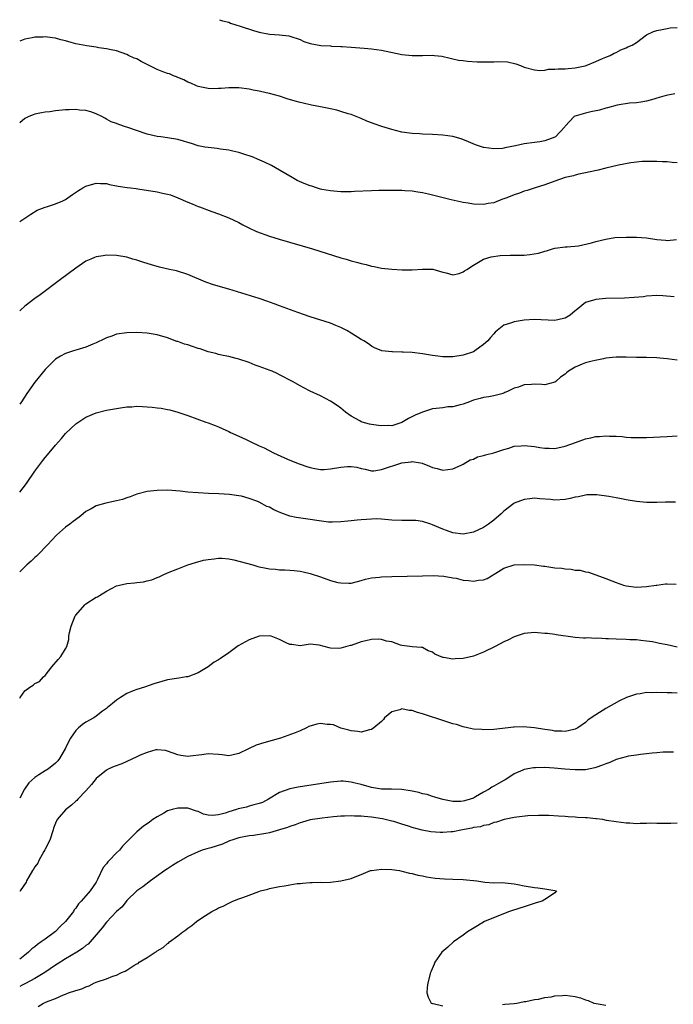
# Model space of a CAD drawing. Units: inches. Extents: x 2634000 to 2637000, y 1512000 to 1515000.
# Drawn here: x 2634000 to 2634128, y 1514807 to 1515000 of the extents above; entities that cross this region are included whole.
import ezdxf

# ---------------------------------------------------------------- set-up
doc = ezdxf.new("R2010")
doc.units = ezdxf.units.IN
doc.header["$MEASUREMENT"] = 0
doc.layers.add('LD26341512_10ft', color=121, linetype='Continuous')

msp = doc.modelspace()

# ---------------------------------------------------------------- linework, layer by layer
at = {"layer": 'LD26341512_10ft'}
for points, elevation in [([(2634039.17, 1515000), (2634039.77, 1514999.77), (2634041, 1514999.49), (2634041.33, 1514999.33), (2634042.39, 1514999), (2634043.24, 1514998.76), (2634045.86, 1514997.86), (2634047, 1514997.57), (2634049, 1514997.17), (2634051, 1514997.02), (2634052.81, 1514996.81), (2634053, 1514996.77), (2634055, 1514996.08), (2634055.75, 1514995.75), (2634057, 1514995.34), (2634059.05, 1514994.95), (2634061, 1514994.84), (2634061.19, 1514994.81), (2634063, 1514994.77), (2634063.27, 1514994.73), (2634065, 1514994.62), (2634067.6, 1514994.4), (2634069, 1514994.26), (2634071, 1514993.99), (2634075, 1514993.19), (2634076.97, 1514992.97), (2634079, 1514992.97), (2634081, 1514993.04), (2634081.38, 1514993), (2634082.83, 1514992.83), (2634084.42, 1514992.42), (2634085, 1514992.31), (2634086.07, 1514992.07), (2634087, 1514991.99), (2634087.86, 1514991.86), (2634089.75, 1514991.75), (2634091, 1514991.71), (2634091.73, 1514991.73), (2634093, 1514991.73), (2634093.78, 1514991.78), (2634095.72, 1514991.72), (2634097.36, 1514991.36), (2634098.22, 1514991), (2634099, 1514990.7), (2634101, 1514990.13), (2634102.05, 1514990.05), (2634103, 1514990.12), (2634103.73, 1514990.27), (2634105, 1514990.27), (2634105.65, 1514990.35), (2634107, 1514990.35), (2634107.58, 1514990.42), (2634109, 1514990.53), (2634110.95, 1514990.95), (2634111.11, 1514991), (2634113, 1514991.81), (2634114.36, 1514992.36), (2634115, 1514992.66), (2634115.86, 1514993), (2634116.6, 1514993.4), (2634117, 1514993.59), (2634117.94, 1514994.06), (2634119, 1514994.49), (2634119.34, 1514994.66), (2634120.19, 1514995), (2634121, 1514995.55), (2634122.95, 1514997), (2634124.32, 1514997.68), (2634125, 1514997.89), (2634126.07, 1514998.07), (2634127, 1514998.3), (2634127.62, 1514998.38), (2634129, 1514998.47)], 8370), ([(2634128.55, 1514985.45), (2634126.85, 1514985.15), (2634125, 1514984.59), (2634124.39, 1514984.39), (2634123, 1514983.98), (2634121.83, 1514983.83), (2634121, 1514983.7), (2634119.64, 1514983.64), (2634117.2, 1514983.2), (2634115.32, 1514982.68), (2634115, 1514982.62), (2634113.73, 1514982.27), (2634112.07, 1514981.93), (2634111, 1514981.68), (2634109.14, 1514981.14), (2634108.91, 1514981.09), (2634108.79, 1514981), (2634107, 1514979.13), (2634106.92, 1514979), (2634106.03, 1514977.97), (2634105.12, 1514977), (2634105, 1514976.92), (2634103, 1514976.22), (2634102.05, 1514976.05), (2634101, 1514975.91), (2634099, 1514975.61), (2634097.24, 1514975.24), (2634095.16, 1514974.84), (2634095, 1514974.79), (2634094.73, 1514974.73), (2634093, 1514974.64), (2634091.08, 1514974.92), (2634091, 1514974.92), (2634089.42, 1514975.42), (2634088.02, 1514976.02), (2634086.59, 1514976.59), (2634085, 1514977.05), (2634083, 1514977.33), (2634081, 1514977.45), (2634079, 1514977.54), (2634078.42, 1514977.58), (2634077, 1514977.66), (2634075, 1514977.94), (2634073, 1514978.44), (2634071.04, 1514979.04), (2634069.54, 1514979.54), (2634069, 1514979.76), (2634068.09, 1514980.09), (2634067, 1514980.59), (2634066.02, 1514981), (2634065, 1514981.39), (2634064.45, 1514981.55), (2634063, 1514982.01), (2634062.23, 1514982.23), (2634061, 1514982.51), (2634059, 1514982.92), (2634057.24, 1514983.24), (2634055.59, 1514983.59), (2634055, 1514983.74), (2634054.02, 1514984.02), (2634052.5, 1514984.5), (2634051, 1514985), (2634049, 1514985.52), (2634048.33, 1514985.67), (2634047, 1514985.94), (2634045.8, 1514986.2), (2634045, 1514986.34), (2634043, 1514986.65), (2634041.39, 1514986.61), (2634041, 1514986.65), (2634039.53, 1514986.47), (2634039, 1514986.48), (2634037.55, 1514986.45), (2634037, 1514986.5), (2634035, 1514986.89), (2634034.71, 1514987), (2634033.56, 1514987.56), (2634033, 1514987.77), (2634032.2, 1514988.2), (2634031, 1514988.67), (2634030.77, 1514988.77), (2634030.17, 1514989), (2634029.37, 1514989.37), (2634029, 1514989.46), (2634028.27, 1514989.73), (2634027, 1514990.25), (2634025.37, 1514991), (2634023.82, 1514991.82), (2634023, 1514992.29), (2634022.48, 1514992.48), (2634021.35, 1514993), (2634021, 1514993.19), (2634019, 1514993.86), (2634017.93, 1514994.07), (2634017, 1514994.29), (2634015.5, 1514994.5), (2634015, 1514994.6), (2634013.15, 1514994.85), (2634011, 1514995.28), (2634009.64, 1514995.64), (2634009, 1514995.85), (2634008.05, 1514996.05), (2634007, 1514996.39), (2634006.41, 1514996.41), (2634005, 1514996.63), (2634004.59, 1514996.59), (2634003, 1514996.56), (2634002.44, 1514996.44), (2634001, 1514996.21), (2634000, 1514995.76)], 8360), ([(2634129, 1514971.94), (2634127.99, 1514971.99), (2634127, 1514972.1), (2634126.1, 1514972.1), (2634125, 1514972.19), (2634124.17, 1514972.17), (2634123, 1514972.19), (2634122.14, 1514972.14), (2634121, 1514972.04), (2634119.9, 1514971.9), (2634117.46, 1514971.46), (2634115, 1514970.89), (2634113.5, 1514970.5), (2634111.89, 1514970.11), (2634111, 1514969.93), (2634109.68, 1514969.68), (2634109, 1514969.5), (2634108.63, 1514969.37), (2634107, 1514969), (2634105, 1514968.34), (2634103, 1514967.59), (2634101.12, 1514967), (2634099.55, 1514966.45), (2634099, 1514966.32), (2634098.07, 1514965.93), (2634097, 1514965.63), (2634096.57, 1514965.43), (2634095.4, 1514965), (2634095, 1514964.83), (2634094.75, 1514964.75), (2634093, 1514964.07), (2634091.9, 1514963.9), (2634091, 1514963.72), (2634089, 1514963.8), (2634087.97, 1514963.97), (2634087, 1514964.15), (2634084.66, 1514964.66), (2634080.22, 1514965.78), (2634079, 1514966.03), (2634078.12, 1514966.12), (2634077, 1514966.32), (2634075.57, 1514966.43), (2634075, 1514966.45), (2634073.53, 1514966.47), (2634071.55, 1514966.45), (2634070.46, 1514966.46), (2634069, 1514966.43), (2634065.71, 1514966.29), (2634065, 1514966.22), (2634063.76, 1514966.24), (2634063, 1514966.2), (2634062.29, 1514966.29), (2634061, 1514966.39), (2634059.3, 1514966.7), (2634059, 1514966.77), (2634058.25, 1514967), (2634057.3, 1514967.3), (2634057, 1514967.38), (2634055.84, 1514967.84), (2634054.45, 1514968.45), (2634053.43, 1514969), (2634051, 1514970.5), (2634049.37, 1514971.37), (2634048.01, 1514972.01), (2634046.63, 1514972.63), (2634045.78, 1514973), (2634045, 1514973.29), (2634044.59, 1514973.41), (2634043, 1514973.95), (2634041.83, 1514974.17), (2634041, 1514974.4), (2634039.42, 1514974.58), (2634038.72, 1514974.72), (2634037, 1514974.89), (2634036.34, 1514975), (2634035, 1514975.27), (2634033.69, 1514975.69), (2634033, 1514975.87), (2634032.15, 1514976.15), (2634031, 1514976.46), (2634029, 1514976.83), (2634027.69, 1514977), (2634027, 1514977.1), (2634025, 1514977.55), (2634021, 1514978.93), (2634020.76, 1514979), (2634019.44, 1514979.44), (2634019, 1514979.64), (2634017.97, 1514979.97), (2634017, 1514980.51), (2634016.67, 1514980.67), (2634016.12, 1514981), (2634015, 1514981.51), (2634013.93, 1514981.92), (2634013, 1514982.18), (2634011.73, 1514982.27), (2634011, 1514982.4), (2634009.69, 1514982.31), (2634009, 1514982.31), (2634007, 1514982.1), (2634005.93, 1514981.93), (2634005, 1514981.83), (2634004.28, 1514981.72), (2634003, 1514981.46), (2634002.65, 1514981.35), (2634001.81, 1514981), (2634001, 1514980.63), (2634000, 1514979.77)], 8350), ([(2634000, 1514960.38), (2634001, 1514961.08), (2634002.17, 1514961.83), (2634003.41, 1514962.59), (2634005, 1514963.22), (2634005.28, 1514963.28), (2634007, 1514963.85), (2634008.47, 1514964.47), (2634009, 1514964.71), (2634010.34, 1514965.66), (2634011.55, 1514966.45), (2634012.39, 1514967), (2634013, 1514967.33), (2634015, 1514967.9), (2634015.88, 1514967.88), (2634017, 1514967.82), (2634017.65, 1514967.65), (2634019, 1514967.4), (2634019.31, 1514967.31), (2634021.07, 1514967.07), (2634021.72, 1514967), (2634022.85, 1514966.85), (2634023.18, 1514966.82), (2634027, 1514966.22), (2634028.03, 1514965.97), (2634029, 1514965.78), (2634029.6, 1514965.6), (2634031, 1514965.05), (2634033, 1514964.16), (2634033.85, 1514963.85), (2634035, 1514963.33), (2634035.25, 1514963.25), (2634037.67, 1514962.33), (2634039, 1514961.87), (2634041, 1514961.11), (2634043, 1514960.17), (2634043.76, 1514959.76), (2634045.09, 1514959.09), (2634046.46, 1514958.46), (2634049, 1514957.53), (2634050.92, 1514956.92), (2634057.44, 1514955), (2634063, 1514953.29), (2634064.05, 1514953), (2634065, 1514952.69), (2634066.36, 1514952.36), (2634067, 1514952.14), (2634067.98, 1514951.98), (2634069, 1514951.64), (2634069.57, 1514951.57), (2634071, 1514951.24), (2634073.03, 1514951.03), (2634075.06, 1514950.94), (2634077, 1514950.92), (2634079.03, 1514951.03), (2634081.02, 1514951.02), (2634083, 1514950.44), (2634083.69, 1514950.31), (2634085, 1514949.94), (2634086.21, 1514950.21), (2634087, 1514950.49), (2634087.28, 1514950.72), (2634087.72, 1514951), (2634089, 1514951.81), (2634090.97, 1514953), (2634092.52, 1514953.48), (2634094.28, 1514953.72), (2634096.21, 1514953.79), (2634097, 1514953.78), (2634099, 1514953.8), (2634100.11, 1514953.89), (2634101.81, 1514954.19), (2634103, 1514954.6), (2634103.34, 1514954.66), (2634104.52, 1514955), (2634105, 1514955.15), (2634107, 1514955.4), (2634107.39, 1514955.39), (2634109.6, 1514955.6), (2634112.2, 1514956.2), (2634113, 1514956.44), (2634115, 1514956.95), (2634116.76, 1514957.24), (2634119, 1514957.34), (2634121, 1514957.33), (2634123, 1514957.17), (2634125, 1514956.86), (2634126.71, 1514956.71), (2634127, 1514956.66), (2634128.85, 1514956.85)], 8340), ([(2634128.37, 1514945.63), (2634126.17, 1514945.83), (2634125, 1514945.85), (2634123, 1514945.71), (2634122.38, 1514945.62), (2634120.55, 1514945.45), (2634118.64, 1514945.36), (2634115, 1514945.28), (2634113, 1514945.11), (2634111, 1514944.48), (2634109.19, 1514943), (2634109, 1514942.87), (2634107.98, 1514942.02), (2634107, 1514941.45), (2634106.67, 1514941.33), (2634105, 1514940.95), (2634101, 1514941.19), (2634099, 1514941.03), (2634097, 1514940.71), (2634096.48, 1514940.49), (2634095, 1514940.02), (2634093.66, 1514939), (2634093.3, 1514938.7), (2634093, 1514938.34), (2634092.35, 1514937.65), (2634091.83, 1514937), (2634091, 1514936.26), (2634089.31, 1514935), (2634089, 1514934.84), (2634087, 1514934.13), (2634085, 1514933.83), (2634084.14, 1514933.86), (2634083, 1514933.82), (2634082.03, 1514933.97), (2634081, 1514934.07), (2634079, 1514934.44), (2634077, 1514934.68), (2634075.22, 1514934.78), (2634075, 1514934.77), (2634073.16, 1514934.84), (2634073, 1514934.82), (2634071.03, 1514935.03), (2634069.58, 1514935.58), (2634069, 1514935.91), (2634068.41, 1514936.41), (2634067.51, 1514937), (2634067, 1514937.26), (2634065, 1514938.5), (2634064.16, 1514939), (2634063, 1514939.61), (2634062.01, 1514940.01), (2634061, 1514940.41), (2634057, 1514941.71), (2634054.54, 1514942.54), (2634051, 1514943.85), (2634050.15, 1514944.15), (2634049, 1514944.59), (2634048.68, 1514944.68), (2634047, 1514945.27), (2634041, 1514947.11), (2634037.99, 1514947.99), (2634036.51, 1514948.51), (2634033, 1514950.02), (2634030.73, 1514950.73), (2634029.41, 1514951), (2634027.45, 1514951.45), (2634025.86, 1514951.86), (2634024.33, 1514952.33), (2634023, 1514952.78), (2634022.18, 1514953), (2634021, 1514953.39), (2634019, 1514953.71), (2634017, 1514953.77), (2634016.35, 1514953.65), (2634015, 1514953.46), (2634014.69, 1514953.31), (2634013.94, 1514953), (2634013, 1514952.58), (2634011, 1514951.25), (2634007.99, 1514949), (2634004.01, 1514945.99), (2634003, 1514945.27), (2634001, 1514943.78), (2634000.15, 1514943), (2634000, 1514942.84)], 8330), ([(2634129, 1514933.2), (2634127, 1514933.44), (2634125.58, 1514933.58), (2634125, 1514933.62), (2634123, 1514933.69), (2634121, 1514933.71), (2634119, 1514933.78), (2634117.8, 1514933.8), (2634117, 1514933.79), (2634116.33, 1514933.67), (2634115, 1514933.55), (2634114.56, 1514933.44), (2634112.87, 1514933.13), (2634112.3, 1514933), (2634111, 1514932.66), (2634110.37, 1514932.37), (2634109, 1514931.83), (2634107.7, 1514931), (2634107.29, 1514930.7), (2634107, 1514930.42), (2634106.13, 1514929.87), (2634105.21, 1514929), (2634105, 1514928.85), (2634103, 1514928.37), (2634102.43, 1514928.43), (2634101, 1514928.44), (2634100.39, 1514928.39), (2634099, 1514928.32), (2634097.87, 1514927.87), (2634097, 1514927.66), (2634095.68, 1514927), (2634095.18, 1514926.82), (2634095, 1514926.7), (2634094.56, 1514926.56), (2634093, 1514926.16), (2634092.04, 1514925.96), (2634091, 1514925.86), (2634090.35, 1514925.65), (2634089, 1514925.3), (2634088.25, 1514925), (2634087, 1514924.56), (2634086.43, 1514924.43), (2634085, 1514924.04), (2634084.01, 1514924.01), (2634083, 1514923.84), (2634081.72, 1514923.72), (2634081, 1514923.6), (2634079, 1514922.99), (2634077.61, 1514922.39), (2634076.27, 1514921.73), (2634075, 1514920.96), (2634073, 1514920.31), (2634072.33, 1514920.33), (2634071, 1514920.27), (2634070.36, 1514920.36), (2634069, 1514920.58), (2634068.6, 1514920.6), (2634067.2, 1514921), (2634067, 1514921.08), (2634066.76, 1514921.24), (2634065, 1514922.21), (2634063.91, 1514923), (2634063, 1514923.79), (2634062.31, 1514924.31), (2634061, 1514925.14), (2634059, 1514926.15), (2634057, 1514927.09), (2634055.77, 1514927.77), (2634055, 1514928.15), (2634053.53, 1514929), (2634051, 1514930.31), (2634050.54, 1514930.54), (2634049.54, 1514931), (2634049.16, 1514931.16), (2634047, 1514931.95), (2634046.21, 1514932.21), (2634045, 1514932.69), (2634043, 1514933.37), (2634042.49, 1514933.51), (2634041, 1514933.89), (2634039.91, 1514934.09), (2634039, 1514934.31), (2634038.48, 1514934.48), (2634037, 1514934.83), (2634035.39, 1514935.39), (2634035, 1514935.5), (2634033.87, 1514935.87), (2634033, 1514936.16), (2634032.34, 1514936.34), (2634031, 1514936.81), (2634030.85, 1514936.85), (2634029, 1514937.53), (2634027, 1514938.12), (2634025, 1514938.46), (2634023, 1514938.61), (2634021, 1514938.57), (2634019, 1514938.26), (2634018.08, 1514937.92), (2634017, 1514937.55), (2634016.65, 1514937.35), (2634015, 1514936.61), (2634014.34, 1514936.34), (2634013, 1514935.74), (2634011, 1514935.12), (2634010.55, 1514935), (2634009.38, 1514934.62), (2634009, 1514934.47), (2634008.02, 1514933.98), (2634007, 1514933.36), (2634006.61, 1514933), (2634005, 1514931.32), (2634003, 1514928.86), (2634001.38, 1514926.62), (2634000.33, 1514925), (2634000, 1514924.54)], 8320), ([(2634000, 1514907.28), (2634001.31, 1514909), (2634003, 1514911.41), (2634004.53, 1514913.47), (2634005, 1514914.08), (2634005.43, 1514914.57), (2634007, 1514916.5), (2634008.18, 1514917.82), (2634009, 1514918.79), (2634011, 1514920.69), (2634013, 1514922.02), (2634015, 1514922.85), (2634017, 1514923.35), (2634019, 1514923.72), (2634019.8, 1514923.8), (2634021, 1514924), (2634022.02, 1514924.02), (2634023, 1514924.12), (2634024.07, 1514924.07), (2634025, 1514924.05), (2634025.98, 1514923.98), (2634027, 1514923.85), (2634027.78, 1514923.78), (2634029, 1514923.52), (2634029.46, 1514923.46), (2634031, 1514923), (2634033, 1514922.3), (2634036.5, 1514921), (2634037, 1514920.85), (2634038.33, 1514920.33), (2634039, 1514920.1), (2634039.75, 1514919.75), (2634041, 1514919.2), (2634041.38, 1514919), (2634043, 1514918.29), (2634044.42, 1514917.58), (2634045.21, 1514917.21), (2634045.62, 1514917), (2634046.58, 1514916.58), (2634047, 1514916.36), (2634047.95, 1514915.95), (2634049.82, 1514915), (2634051.98, 1514914.02), (2634053, 1514913.58), (2634054.84, 1514912.84), (2634055, 1514912.77), (2634056.33, 1514912.33), (2634057, 1514912.09), (2634057.9, 1514911.9), (2634059, 1514911.74), (2634059.75, 1514911.75), (2634061, 1514911.86), (2634063, 1514912.2), (2634064.31, 1514912.31), (2634065, 1514912.32), (2634066.16, 1514912.16), (2634067, 1514911.93), (2634067.77, 1514911.77), (2634069, 1514911.47), (2634069.49, 1514911.49), (2634071, 1514911.71), (2634075, 1514913.04), (2634076.8, 1514913.2), (2634077, 1514913.26), (2634078.66, 1514913), (2634078.94, 1514912.94), (2634080.39, 1514912.39), (2634081, 1514912.1), (2634081.91, 1514911.91), (2634083, 1514911.58), (2634085, 1514911.88), (2634086.6, 1514912.6), (2634087, 1514912.8), (2634088.4, 1514913.6), (2634089, 1514913.76), (2634089.81, 1514914.19), (2634091, 1514914.45), (2634091.38, 1514914.62), (2634093, 1514914.98), (2634095, 1514915.66), (2634095.94, 1514915.94), (2634097, 1514916.29), (2634098.39, 1514916.39), (2634099, 1514916.46), (2634101, 1514916.23), (2634102.06, 1514916.06), (2634103, 1514915.88), (2634103.88, 1514915.88), (2634105, 1514915.83), (2634107, 1514916.3), (2634109.03, 1514917.03), (2634111, 1514917.72), (2634112.05, 1514917.95), (2634113, 1514918.19), (2634113.78, 1514918.22), (2634115, 1514918.33), (2634115.74, 1514918.26), (2634117, 1514918.24), (2634118.2, 1514918.2), (2634119, 1514918.09), (2634119.99, 1514918.01), (2634122.03, 1514917.97), (2634123, 1514917.99), (2634127, 1514918.18), (2634129, 1514918.32)], 8310), ([(2634128.69, 1514905.31), (2634127, 1514905.31), (2634126.71, 1514905.29), (2634125, 1514905.26), (2634123, 1514905.26), (2634121, 1514905.42), (2634119, 1514905.75), (2634118.05, 1514905.95), (2634117, 1514906.14), (2634115.58, 1514906.42), (2634113.25, 1514906.75), (2634113, 1514906.76), (2634111.28, 1514906.72), (2634111, 1514906.7), (2634109.62, 1514906.38), (2634109, 1514906.27), (2634107.97, 1514906.03), (2634107, 1514905.85), (2634105, 1514905.73), (2634104.18, 1514905.82), (2634102.02, 1514905.98), (2634101, 1514906.08), (2634100.06, 1514905.94), (2634099, 1514905.86), (2634097, 1514905.11), (2634096.93, 1514905.07), (2634095, 1514903.57), (2634094.48, 1514903), (2634093, 1514901.75), (2634092, 1514901), (2634091, 1514900.35), (2634089, 1514899.42), (2634087, 1514899.04), (2634085, 1514899.28), (2634083.74, 1514899.74), (2634083, 1514899.98), (2634081, 1514900.87), (2634080.63, 1514901), (2634079, 1514901.53), (2634077.69, 1514901.69), (2634077, 1514901.74), (2634076.3, 1514901.7), (2634075, 1514901.7), (2634073, 1514901.8), (2634071, 1514901.98), (2634070.01, 1514902.01), (2634069, 1514901.99), (2634068.06, 1514901.94), (2634067, 1514901.85), (2634066.19, 1514901.81), (2634065, 1514901.64), (2634064.4, 1514901.6), (2634063, 1514901.42), (2634061.4, 1514901.4), (2634061, 1514901.38), (2634060.59, 1514901.41), (2634058.29, 1514901.71), (2634057, 1514901.93), (2634054.27, 1514902.27), (2634053, 1514902.54), (2634051.21, 1514903.21), (2634049.83, 1514903.83), (2634049, 1514904.31), (2634048.47, 1514904.47), (2634047.56, 1514905), (2634047, 1514905.28), (2634046.5, 1514905.5), (2634045, 1514906.04), (2634043.51, 1514906.49), (2634043, 1514906.57), (2634041.16, 1514906.84), (2634039.04, 1514906.96), (2634037.02, 1514907.02), (2634035, 1514907.11), (2634033, 1514907.28), (2634031.46, 1514907.46), (2634029, 1514907.64), (2634027, 1514907.63), (2634025, 1514907.38), (2634023, 1514906.86), (2634021.64, 1514906.36), (2634021, 1514906.16), (2634020.14, 1514905.86), (2634019, 1514905.56), (2634016.88, 1514905.12), (2634015, 1514904.61), (2634014.03, 1514904.03), (2634013, 1514903.46), (2634012.48, 1514903), (2634011.64, 1514902.36), (2634010.48, 1514901.52), (2634009.84, 1514901), (2634009, 1514900.41), (2634007.19, 1514898.81), (2634006.21, 1514897.79), (2634005.53, 1514897), (2634003.58, 1514895), (2634003.31, 1514894.69), (2634003, 1514894.43), (2634002.28, 1514893.72), (2634001.39, 1514893), (2634000, 1514891.64)], 8300), ([(2634000, 1514866.87), (2634000.08, 1514867), (2634001, 1514868.3), (2634001.98, 1514869), (2634002.63, 1514869.37), (2634003, 1514869.71), (2634003.86, 1514870.14), (2634004.7, 1514871), (2634005, 1514871.27), (2634006.3, 1514873), (2634007.54, 1514874.46), (2634008.04, 1514875), (2634009, 1514876.52), (2634009.22, 1514877), (2634009.62, 1514878.38), (2634009.65, 1514879), (2634009.75, 1514879.75), (2634010.07, 1514881), (2634010.9, 1514883), (2634011, 1514883.14), (2634012.81, 1514885.19), (2634013, 1514885.33), (2634015, 1514886.64), (2634015.24, 1514886.76), (2634015.65, 1514887), (2634017, 1514887.87), (2634019, 1514888.87), (2634019.56, 1514889), (2634021, 1514889.38), (2634022.52, 1514889.48), (2634023, 1514889.57), (2634024.32, 1514889.68), (2634025, 1514889.88), (2634025.91, 1514890.09), (2634027, 1514890.54), (2634027.33, 1514890.67), (2634027.99, 1514891), (2634029, 1514891.42), (2634031, 1514892.24), (2634033, 1514893), (2634034.52, 1514893.48), (2634036.09, 1514893.91), (2634037, 1514894.08), (2634038.16, 1514894.16), (2634039, 1514894.3), (2634039.68, 1514894.32), (2634041, 1514894.16), (2634041.99, 1514894.01), (2634045.71, 1514893), (2634046.69, 1514892.69), (2634047, 1514892.62), (2634048.37, 1514892.37), (2634049, 1514892.24), (2634050.18, 1514892.18), (2634051, 1514892.06), (2634052.04, 1514892.04), (2634053, 1514891.97), (2634053.87, 1514891.87), (2634055, 1514891.77), (2634055.61, 1514891.61), (2634057, 1514891.33), (2634059, 1514890.65), (2634061, 1514889.96), (2634062.44, 1514889.56), (2634063, 1514889.45), (2634064.6, 1514889.4), (2634065, 1514889.42), (2634066.25, 1514889.75), (2634067, 1514889.93), (2634067.81, 1514890.19), (2634069, 1514890.44), (2634070.58, 1514890.58), (2634071, 1514890.64), (2634073, 1514890.7), (2634079, 1514890.83), (2634081.11, 1514890.89), (2634083.2, 1514890.8), (2634085, 1514890.47), (2634085.62, 1514890.38), (2634087, 1514890.02), (2634088.07, 1514889.93), (2634089, 1514889.79), (2634089.98, 1514889.98), (2634091, 1514890.1), (2634091.69, 1514890.31), (2634093.39, 1514891.39), (2634095, 1514892.35), (2634097, 1514892.98), (2634099, 1514893.09), (2634101, 1514893), (2634102.76, 1514892.76), (2634103, 1514892.74), (2634105, 1514892.45), (2634106.34, 1514892.34), (2634107, 1514892.2), (2634108.18, 1514892.18), (2634109, 1514891.98), (2634109.95, 1514891.95), (2634111, 1514891.67), (2634111.58, 1514891.58), (2634115, 1514890.33), (2634116.15, 1514889.85), (2634117, 1514889.53), (2634118.48, 1514889), (2634119, 1514888.88), (2634121, 1514888.66), (2634123, 1514888.75), (2634124.85, 1514889), (2634125, 1514889.03), (2634126.72, 1514889.28), (2634127, 1514889.29), (2634128.81, 1514889.19)], 8290), ([(2634129, 1514876.84), (2634127, 1514877.28), (2634125.55, 1514877.55), (2634125, 1514877.71), (2634124.13, 1514877.87), (2634123, 1514878.06), (2634121.84, 1514878.16), (2634121, 1514878.26), (2634119.69, 1514878.31), (2634119, 1514878.36), (2634117, 1514878.43), (2634115.49, 1514878.51), (2634115, 1514878.5), (2634113.4, 1514878.6), (2634113, 1514878.56), (2634111.33, 1514878.67), (2634111, 1514878.62), (2634110.6, 1514878.6), (2634109, 1514878.78), (2634105.28, 1514879.28), (2634105, 1514879.31), (2634103.52, 1514879.52), (2634103, 1514879.55), (2634101.67, 1514879.67), (2634101, 1514879.7), (2634099, 1514879.53), (2634097.38, 1514879), (2634097, 1514878.86), (2634095.76, 1514878.24), (2634095, 1514877.89), (2634093.26, 1514877), (2634091, 1514875.9), (2634089, 1514875.09), (2634087, 1514874.62), (2634085.46, 1514874.54), (2634085, 1514874.5), (2634083.15, 1514874.85), (2634083, 1514874.85), (2634081.45, 1514875.45), (2634081, 1514875.85), (2634080.11, 1514876.11), (2634079, 1514876.82), (2634078.82, 1514876.82), (2634077, 1514876.91), (2634076.52, 1514877), (2634075, 1514877.2), (2634074.74, 1514877.26), (2634073, 1514877.87), (2634071.94, 1514878.06), (2634071, 1514878.37), (2634070.44, 1514878.44), (2634069, 1514878.38), (2634067.93, 1514878.07), (2634067, 1514877.92), (2634065, 1514877.21), (2634064.83, 1514877.17), (2634063, 1514876.63), (2634062.6, 1514876.6), (2634061, 1514876.65), (2634060.69, 1514876.69), (2634059.71, 1514877), (2634058.74, 1514877.26), (2634057, 1514877.44), (2634056.6, 1514877.4), (2634055, 1514877.13), (2634053.37, 1514877.37), (2634053, 1514877.39), (2634052.29, 1514877.71), (2634051, 1514878.38), (2634049.35, 1514879), (2634049.08, 1514879.08), (2634047, 1514879.02), (2634045, 1514878.28), (2634042.89, 1514877.11), (2634041, 1514875.72), (2634039.37, 1514874.63), (2634039, 1514874.35), (2634038.12, 1514873.88), (2634037, 1514872.97), (2634035, 1514871.8), (2634033, 1514871.06), (2634032.64, 1514871), (2634031.2, 1514870.8), (2634029, 1514870.41), (2634027.87, 1514870.13), (2634026.33, 1514869.67), (2634024.46, 1514869), (2634023, 1514868.57), (2634022.27, 1514868.27), (2634021, 1514867.79), (2634019.76, 1514867), (2634019, 1514866.48), (2634018.2, 1514865.8), (2634017.21, 1514865), (2634017, 1514864.8), (2634016.27, 1514864.27), (2634015, 1514863.28), (2634014.56, 1514863), (2634013, 1514862.11), (2634012.34, 1514861.66), (2634011.55, 1514861), (2634011, 1514860.49), (2634009.97, 1514859), (2634009.61, 1514858.39), (2634008.99, 1514857), (2634007.81, 1514855), (2634007.47, 1514854.53), (2634007, 1514854.06), (2634005.62, 1514853), (2634005, 1514852.61), (2634003.78, 1514851.78), (2634003, 1514851.29), (2634001.76, 1514850.24), (2634000.97, 1514849), (2634000, 1514847.2)], 8280), ([(2634129, 1514867.82), (2634127.87, 1514867.87), (2634127, 1514867.87), (2634125, 1514867.94), (2634123.89, 1514867.89), (2634123, 1514867.93), (2634121.7, 1514867.7), (2634121, 1514867.66), (2634119.03, 1514866.97), (2634117.69, 1514866.31), (2634115, 1514864.79), (2634113, 1514863.59), (2634112.13, 1514863), (2634111.48, 1514862.52), (2634111, 1514862.1), (2634109.51, 1514861), (2634109, 1514860.73), (2634108.71, 1514860.71), (2634107, 1514860.3), (2634106.39, 1514860.39), (2634105, 1514860.39), (2634104.5, 1514860.5), (2634103, 1514860.71), (2634101.03, 1514861.03), (2634098.78, 1514861.22), (2634097, 1514861.13), (2634096.86, 1514861.14), (2634095.8, 1514861), (2634093, 1514860.71), (2634091, 1514860.62), (2634090.68, 1514860.68), (2634089, 1514860.77), (2634087.86, 1514861), (2634087, 1514861.2), (2634085.68, 1514861.68), (2634085, 1514861.82), (2634083.83, 1514862.17), (2634079, 1514863.77), (2634078.02, 1514864.02), (2634077, 1514864.41), (2634076.43, 1514864.43), (2634075, 1514864.74), (2634074.57, 1514864.57), (2634073, 1514864.16), (2634071.57, 1514863), (2634071.35, 1514862.65), (2634071, 1514862.28), (2634069.45, 1514861), (2634069, 1514860.67), (2634068.6, 1514860.6), (2634067, 1514860.2), (2634066.31, 1514860.31), (2634065, 1514860.4), (2634064.56, 1514860.56), (2634063, 1514860.97), (2634061.59, 1514861.59), (2634061, 1514861.67), (2634060.3, 1514861.7), (2634059, 1514861.86), (2634058.28, 1514861.72), (2634056.74, 1514861.26), (2634056.25, 1514861), (2634055, 1514860.41), (2634054.02, 1514860.02), (2634051.16, 1514859), (2634047.9, 1514858.1), (2634046.36, 1514857.64), (2634044.87, 1514856.87), (2634043, 1514855.97), (2634041.64, 1514855.64), (2634041, 1514855.55), (2634039.7, 1514855.7), (2634039, 1514855.8), (2634037, 1514855.92), (2634035.74, 1514855.74), (2634033.44, 1514855.44), (2634033, 1514855.4), (2634031.58, 1514855.58), (2634031, 1514855.69), (2634029, 1514856.46), (2634028.59, 1514856.59), (2634027, 1514856.73), (2634026.71, 1514856.71), (2634025, 1514856.18), (2634023.65, 1514855.65), (2634023, 1514855.32), (2634020.02, 1514853.98), (2634018.54, 1514853.46), (2634017.49, 1514853), (2634017, 1514852.73), (2634015, 1514851.05), (2634014.11, 1514849.89), (2634013, 1514848.67), (2634011.38, 1514847), (2634011.21, 1514846.79), (2634011, 1514846.62), (2634010.16, 1514845.84), (2634009, 1514844.96), (2634007.37, 1514843), (2634007, 1514842.31), (2634006.65, 1514841.35), (2634006.57, 1514841), (2634005.91, 1514839), (2634005, 1514837.23), (2634004.93, 1514837.07), (2634004.72, 1514836.72), (2634003.77, 1514835), (2634003.55, 1514834.45), (2634003, 1514833.72), (2634002.73, 1514833.27), (2634002.53, 1514833), (2634001.79, 1514831.79), (2634001.36, 1514831), (2634001.26, 1514830.74), (2634000.08, 1514829), (2634000, 1514828.88)], 8270), ([(2634128.25, 1514856.25), (2634127, 1514856.24), (2634126.25, 1514856.25), (2634125, 1514856.13), (2634124.07, 1514856.07), (2634123, 1514855.91), (2634121.81, 1514855.81), (2634121, 1514855.66), (2634119.45, 1514855.45), (2634119, 1514855.34), (2634117, 1514854.78), (2634115.77, 1514854.23), (2634115, 1514853.98), (2634114.33, 1514853.67), (2634113, 1514853.22), (2634112.83, 1514853.17), (2634111, 1514852.8), (2634109, 1514852.75), (2634106.92, 1514852.92), (2634104.87, 1514853.13), (2634103, 1514853.22), (2634101.17, 1514853.17), (2634101, 1514853.18), (2634100.83, 1514853.17), (2634099, 1514852.85), (2634098.71, 1514852.71), (2634097, 1514851.97), (2634095.56, 1514851), (2634095.21, 1514850.79), (2634095, 1514850.7), (2634093.91, 1514850.1), (2634093, 1514849.58), (2634092.6, 1514849.4), (2634092.08, 1514849), (2634091, 1514848.39), (2634089.45, 1514847.45), (2634089, 1514847.21), (2634088.4, 1514847), (2634087.28, 1514846.72), (2634087, 1514846.61), (2634086.55, 1514846.55), (2634085, 1514846.58), (2634083, 1514846.96), (2634081.44, 1514847.44), (2634081, 1514847.54), (2634079.91, 1514847.91), (2634079, 1514848.09), (2634078.33, 1514848.33), (2634077, 1514848.59), (2634076.68, 1514848.68), (2634074.91, 1514848.91), (2634072.97, 1514848.97), (2634070.97, 1514849), (2634069, 1514849.3), (2634067, 1514849.87), (2634065.81, 1514850.19), (2634065, 1514850.39), (2634063.46, 1514850.54), (2634063, 1514850.57), (2634061, 1514850.39), (2634054.63, 1514849.37), (2634052.98, 1514849.02), (2634051, 1514848.32), (2634048.81, 1514847), (2634047.63, 1514846.37), (2634047, 1514846.14), (2634045.91, 1514845.91), (2634045, 1514845.62), (2634044.52, 1514845.48), (2634042.88, 1514845.12), (2634042.54, 1514845), (2634041, 1514844.54), (2634040.28, 1514844.28), (2634039, 1514843.94), (2634037.81, 1514843.81), (2634037, 1514843.88), (2634036.09, 1514844.09), (2634035, 1514844.58), (2634034.67, 1514844.67), (2634033, 1514845.26), (2634031, 1514845.28), (2634029.94, 1514845), (2634029, 1514844.7), (2634028.28, 1514844.28), (2634027, 1514843.58), (2634026.14, 1514843), (2634025.47, 1514842.53), (2634025, 1514842.17), (2634024.3, 1514841.7), (2634023, 1514840.63), (2634021.34, 1514839), (2634020.18, 1514837.82), (2634019.56, 1514837), (2634019, 1514836.47), (2634017.58, 1514835), (2634017.28, 1514834.72), (2634017, 1514834.33), (2634016.37, 1514833.63), (2634015.27, 1514831.27), (2634015, 1514830.76), (2634013.82, 1514829), (2634013, 1514828.08), (2634012.06, 1514827), (2634011.54, 1514826.46), (2634011, 1514825.62), (2634010.71, 1514825.29), (2634010.53, 1514825), (2634009.01, 1514823), (2634007.97, 1514822.03), (2634007, 1514821.05), (2634005, 1514819.54), (2634004.24, 1514819), (2634003.49, 1514818.51), (2634003, 1514818.03), (2634002.36, 1514817.64), (2634001.75, 1514817), (2634001, 1514816.39), (2634000, 1514815.6)], 8260), ([(2634129, 1514842.29), (2634127.77, 1514842.23), (2634127, 1514842.23), (2634125.73, 1514842.27), (2634125, 1514842.26), (2634123.71, 1514842.29), (2634123, 1514842.23), (2634121.73, 1514842.27), (2634121, 1514842.19), (2634119.69, 1514842.31), (2634119, 1514842.31), (2634117, 1514842.55), (2634115.14, 1514842.86), (2634114.41, 1514843), (2634113.18, 1514843.18), (2634113, 1514843.19), (2634111.35, 1514843.35), (2634111, 1514843.35), (2634109.45, 1514843.45), (2634109, 1514843.46), (2634107.57, 1514843.57), (2634107, 1514843.59), (2634105.7, 1514843.7), (2634103.79, 1514843.79), (2634101.8, 1514843.8), (2634099.72, 1514843.72), (2634097.5, 1514843.5), (2634097, 1514843.42), (2634095.02, 1514843.02), (2634093.52, 1514842.48), (2634093, 1514842.41), (2634092.02, 1514841.98), (2634091, 1514841.87), (2634090.39, 1514841.61), (2634089, 1514841.43), (2634088.68, 1514841.32), (2634086.85, 1514841), (2634085, 1514840.63), (2634084.62, 1514840.62), (2634083, 1514840.47), (2634082.5, 1514840.5), (2634080.64, 1514840.64), (2634078.96, 1514840.96), (2634077, 1514841.46), (2634076.3, 1514841.7), (2634075, 1514842.09), (2634073.38, 1514842.62), (2634073, 1514842.73), (2634071.17, 1514843.17), (2634069, 1514843.48), (2634067.59, 1514843.59), (2634067, 1514843.69), (2634065.69, 1514843.69), (2634065, 1514843.76), (2634063.69, 1514843.69), (2634063, 1514843.67), (2634061.55, 1514843.55), (2634059.32, 1514843.32), (2634057, 1514842.96), (2634055.5, 1514842.5), (2634055, 1514842.39), (2634054.03, 1514841.97), (2634053, 1514841.67), (2634052.54, 1514841.46), (2634051, 1514840.99), (2634049, 1514840.42), (2634048.29, 1514840.29), (2634045.89, 1514839.89), (2634045, 1514839.83), (2634043, 1514839.43), (2634041.6, 1514839), (2634041.18, 1514838.82), (2634041, 1514838.77), (2634039.81, 1514838.19), (2634037.5, 1514837.5), (2634037, 1514837.33), (2634036.72, 1514837.28), (2634035.82, 1514837), (2634035, 1514836.68), (2634033, 1514835.79), (2634031, 1514834.65), (2634030.01, 1514833.99), (2634029, 1514833.35), (2634028.49, 1514833), (2634025.63, 1514831), (2634024.16, 1514829.84), (2634023.01, 1514829), (2634021, 1514827.13), (2634020.08, 1514825.92), (2634019, 1514825), (2634017, 1514822.91), (2634016.21, 1514821.79), (2634013.85, 1514819), (2634013.43, 1514818.57), (2634013, 1514818.28), (2634012.31, 1514817.69), (2634011.18, 1514817), (2634009, 1514815.71), (2634007.36, 1514814.64), (2634007, 1514814.45), (2634004.9, 1514813), (2634003, 1514811.85), (2634001.17, 1514810.83), (2634000.51, 1514810.51), (2634000, 1514810.25)], 8250), ([(2634003.64, 1514806.36), (2634004.65, 1514807), (2634005, 1514807.13), (2634005.25, 1514807.25), (2634007, 1514807.87), (2634008.62, 1514808.62), (2634009, 1514808.74), (2634009.6, 1514809), (2634011, 1514809.45), (2634012.22, 1514809.78), (2634013, 1514810.2), (2634013.64, 1514810.36), (2634014.7, 1514811), (2634015.19, 1514811.19), (2634017, 1514811.76), (2634018.29, 1514812.29), (2634019, 1514812.49), (2634019.98, 1514813), (2634020.71, 1514813.29), (2634021, 1514813.49), (2634022.39, 1514814.39), (2634023, 1514814.72), (2634023.21, 1514814.79), (2634023.45, 1514815), (2634025, 1514815.95), (2634026.6, 1514817), (2634026.85, 1514817.15), (2634027, 1514817.26), (2634028.12, 1514817.88), (2634029, 1514818.67), (2634029.22, 1514818.78), (2634029.42, 1514819), (2634031, 1514820.2), (2634032.03, 1514821), (2634032.61, 1514821.39), (2634033, 1514821.73), (2634033.8, 1514822.2), (2634034.68, 1514823), (2634035.74, 1514823.74), (2634037.72, 1514825), (2634038.58, 1514825.42), (2634039, 1514825.67), (2634039.95, 1514826.05), (2634041, 1514826.62), (2634041.29, 1514826.71), (2634041.83, 1514827), (2634043, 1514827.44), (2634043.75, 1514827.75), (2634045, 1514828.18), (2634046.9, 1514828.9), (2634047.22, 1514829), (2634048.65, 1514829.35), (2634049, 1514829.48), (2634049.64, 1514829.64), (2634051, 1514829.9), (2634051.98, 1514830.02), (2634053, 1514830.24), (2634054.46, 1514830.46), (2634055, 1514830.5), (2634055.49, 1514830.51), (2634057, 1514830.66), (2634057.35, 1514830.65), (2634059, 1514830.7), (2634059.32, 1514830.68), (2634061, 1514830.75), (2634063, 1514831.01), (2634065, 1514831.44), (2634065.8, 1514831.8), (2634067, 1514832.22), (2634068.84, 1514833), (2634069, 1514833.04), (2634071, 1514833.26), (2634073, 1514833.2), (2634074.53, 1514833), (2634075, 1514832.9), (2634076.5, 1514832.5), (2634077, 1514832.42), (2634078.13, 1514832.12), (2634079, 1514831.99), (2634079.8, 1514831.8), (2634081.53, 1514831.53), (2634083.37, 1514831.37), (2634085, 1514831.34), (2634087, 1514831.25), (2634089.68, 1514831), (2634091.28, 1514830.72), (2634093, 1514830.63), (2634094.65, 1514830.65), (2634097, 1514830.41), (2634097.7, 1514830.3), (2634099, 1514830.03), (2634101, 1514829.69), (2634101.64, 1514829.64), (2634103, 1514829.45), (2634105, 1514829.11), (2634105.29, 1514829), (2634105, 1514828.64), (2634103.92, 1514827.92), (2634103, 1514827.34), (2634102.52, 1514827), (2634101.34, 1514826.66), (2634099, 1514825.92), (2634098.29, 1514825.71), (2634096.11, 1514825), (2634094.28, 1514824.28), (2634091.2, 1514823), (2634089.84, 1514822.16), (2634087.85, 1514821), (2634087, 1514820.33), (2634085.1, 1514819), (2634084.01, 1514817.99), (2634082.81, 1514817), (2634081.43, 1514815), (2634081.34, 1514814.66), (2634080.74, 1514813.26), (2634080.59, 1514813), (2634080.05, 1514811), (2634079.92, 1514810.08), (2634079.88, 1514809), (2634080.16, 1514808.16), (2634080.7, 1514807), (2634081, 1514806.89), (2634081.1, 1514806.9), (2634083, 1514806.47)], 8240), ([(2634094.75, 1514806.75), (2634095.19, 1514806.81), (2634097, 1514806.93), (2634097.56, 1514807), (2634099, 1514807.3), (2634099.32, 1514807.32), (2634101, 1514807.71), (2634101.8, 1514807.8), (2634103, 1514808.09), (2634104.24, 1514808.24), (2634105, 1514808.41), (2634106.47, 1514808.47), (2634107, 1514808.53), (2634109, 1514808.29), (2634110.02, 1514808.02), (2634111, 1514807.67), (2634111.53, 1514807.53), (2634112.67, 1514807), (2634113.11, 1514806.89), (2634115, 1514806.57)], 8240)]:
    msp.add_lwpolyline(points, dxfattribs=dict(at, elevation=elevation))

doc.saveas('drawing.dxf')
